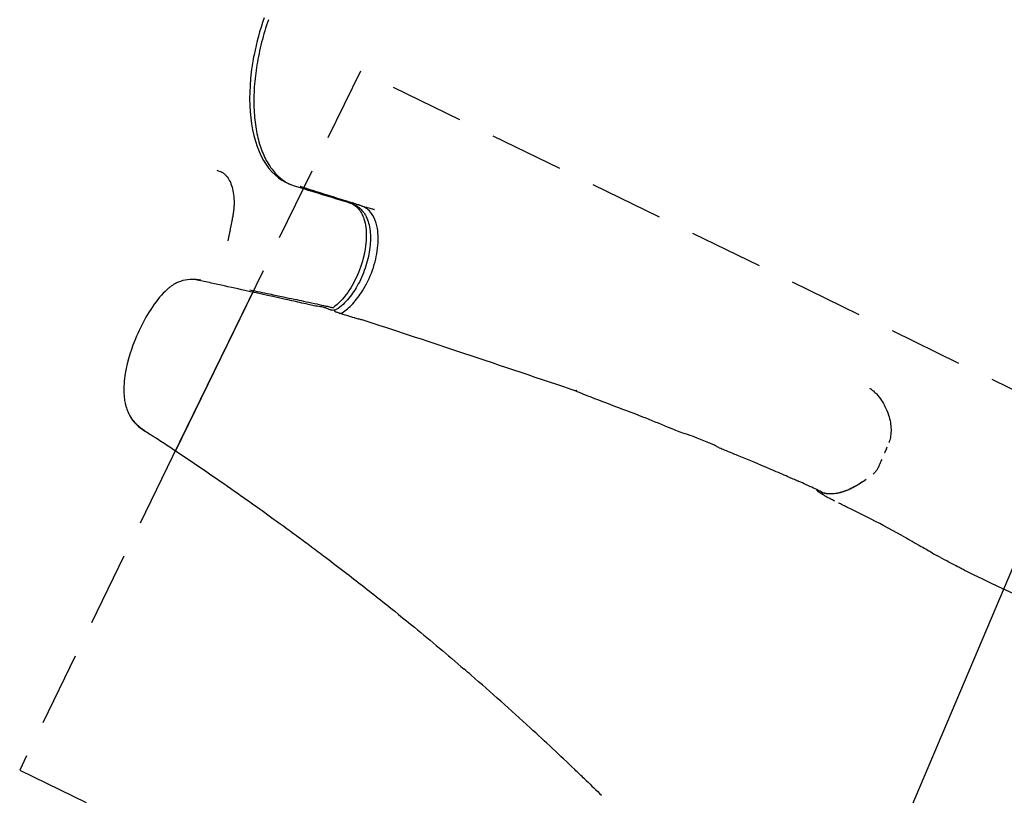
# Model space of a CAD drawing. Units: millimetres. Extents: x 0 to 29700, y 0 to 21000.
# Drawn here: x 13849 to 14482, y 16277 to 16775 of the extents above; entities that cross this region are included whole.
import ezdxf

# ---------------------------------------------------------------- set-up
doc = ezdxf.new("R2010")
doc.units = ezdxf.units.MM
doc.header["$LTSCALE"] = 15
doc.linetypes.add('HIDDEN2', pattern=[4.7625, 3.175, -1.5875])
for name, color, linetype in [('P001', 131, 'Continuous'), ('P019', 71, 'Continuous'), ('P901', 135, 'Continuous')]:
    doc.layers.add(name, color=color, linetype=linetype)
doc.layers.add('P_2DIM', color=6, linetype='Continuous', lineweight=25)
doc.styles.add('BIGFONT', font='simplex.shx', dxfattribs={"bigfont": 'bigfont.shx'})
doc.dimstyles.new('DIMBIGFONT$7', dxfattribs={"dimscale": 50, "dimtxt": 3, "dimasz": 2, "dimexe": 1.5, "dimexo": 3, "dimgap": 0.75, "dimtad": 1, "dimdec": 0, "dimdsep": 46, "dimtxsty": 'BIGFONT', "dimcen": 0, "dimclrd": 256, "dimclre": 256, "dimclrt": 230, "dimadec": 0, "dimazin": 0, "dimtfac": 0.6, "dimtdec": 0, "dimtofl": 0, "dimtmove": 2, "dimatfit": 3, "dimfxl": 1, "dimtvp": 1, "dimtolj": 1, "dimarcsym": 0})

# ---------------------------------------------------------------- blocks, each defined once
blk = doc.blocks.new('PWS_バナナスライダーマット')
at = {"layer": 'P001'}
blk.add_lwpolyline([(307.53, -1961.06), (206.94, -1911.99)], dxfattribs=at)
at = {"layer": 'P901', "linetype": 'HIDDEN2'}
for points in [[(206.94, -1911.99), (5.25, -1813.62), (-291.36, -2421.76)], [(-55.1, -2896.79), (16.28, -2931.6), (454.65, -2032.81), (307.53, -1961.06)]]:
    blk.add_lwpolyline(points, dxfattribs=at)

msp = doc.modelspace()

# ---------------------------------------------------------------- linework, layer by layer
at = {"layer": 'P001', "extrusion": (-1.22465e-16, -1, 0)}
for p, q in [((14061.77, 16657.36, 890.08), (14063.34, 16656.75, 889)), ((14069.53, 16655.25, 884.03), (14067.96, 16655.86, 885.11)), ((13998.6, 16600.18), (13948.85, 16498.17)), ((14047.2, 16589.34, 906.8), (14048.64, 16588.78, 905.8)), ((14054.21, 16586.59, 900.33), (14052.65, 16587.2, 901.41)), ((14204.95, 16537.13, 772.45), (14205.5, 16536.95, 771.97))]:
    msp.add_line(p, q, dxfattribs=at)
at = {"layer": 'P001', "extrusion": (0.518608, -0.162813, 0.839368)}
msp.add_arc((20101.89, -6597.23, 5255.55), 3, 0.0052, 0.00841, dxfattribs=at)
at = {"layer": 'P001', "extrusion": (0.518983, -0.161776, 0.839336)}
msp.add_arc((20084.81, -6631.1, 5346.41), 3, 359.99994, 0.03042, dxfattribs=at)
at = {"layer": 'P001', "extrusion": (0.6192, 0.461238, 0.635493)}
msp.add_arc((4911.98, -12758.7, 16931.15), 3, 179.99373, 179.99995, dxfattribs=at)
at = {"layer": 'P001', "extrusion": (0.751197, -0.23525, -0.616734)}
msp.add_arc((20033.81, 5923.26, 6113.43), 5, 180.00368, 180.00596, dxfattribs=at)
at = {"layer": 'P001', "extrusion": (0.741188, -0.238794, -0.62739)}
msp.add_arc((20102.72, 5903.32, 5910.45), 5, 179.98765, 180.09436, dxfattribs=at)
at = {"layer": 'P001'}
for points, knots in [([(14008.7, 16775.39, 739.17), (14007.05, 16770.58, 739.47), (14005.59, 16765.71, 740.1), (14003.12, 16756, 742), (14002.1, 16751.15, 743.26), (14000.53, 16741.58, 746.4), (13999.97, 16736.86, 748.27), (13999.33, 16727.66, 752.58), (13999.24, 16723.17, 755.02), (13999.54, 16714.55, 760.41), (13999.92, 16710.41, 763.36), (14001.14, 16702.57, 769.71), (14001.98, 16698.87, 773.11), (14004.08, 16692.01, 780.27), (14005.34, 16688.85, 784.04), (14008.25, 16683.13, 791.87), (14009.89, 16680.57, 795.92), (14013.49, 16676.11, 804.23), (14015.45, 16674.2, 808.49), (14019.42, 16671.22, 816.62), (14021.4, 16670.08, 820.5), (14023.48, 16669.2, 824.38)], [0, 0, 0, 0, 1.554569, 1.554569, 3.109138, 3.109138, 4.663707, 4.663707, 6.218277, 6.218277, 7.772846, 7.772846, 9.327415, 9.327415, 10.881984, 10.881984, 12.436553, 12.436553, 13.991122, 13.991122, 15.377034, 15.377034, 15.377034, 15.377034]), ([(13999.48, 16752.86, 746.79), (13998.76, 16749.18, 747.81), (13998.17, 16745.52, 749), (13996.22, 16729.89, 754.93), (13996.25, 16718.51, 761.34), (13999.43, 16697.93, 777.43), (14002.65, 16689.03, 787.06), (14011.89, 16675.5, 807.96), (14017.77, 16670.94, 818.99), (14024.62, 16668.82, 830.06)], [-13.016201, -13.016201, -13.016201, -13.016201, -11.846913, -11.846913, -7.966326, -7.966326, -3.954859, -3.954859, -0.000003, -0.000003, -0.000003, -0.000003]), ([(13975.52, 16678.53, 956.46), (13976.08, 16678.38, 957.36), (13976.64, 16678.22, 958.26), (13977.19, 16678.02, 959.16), (13977.74, 16677.83, 960.05), (13978.27, 16677.59, 960.95), (13978.78, 16677.31, 961.85), (13979.29, 16677.03, 962.74), (13979.78, 16676.7, 963.63), (13980.25, 16676.32, 964.52), (13980.71, 16675.95, 965.4), (13981.16, 16675.53, 966.27), (13981.57, 16675.06, 967.13), (13982.4, 16674.13, 968.86), (13983.13, 16673.02, 970.53), (13983.76, 16671.78, 972.13), (13984.39, 16670.54, 973.73), (13984.92, 16669.16, 975.26), (13985.34, 16667.68, 976.7), (13985.77, 16666.19, 978.15), (13986.09, 16664.6, 979.51), (13986.31, 16662.91, 980.76), (13986.52, 16661.23, 982.01), (13986.62, 16659.45, 983.15), (13986.61, 16657.61, 984.16), (13986.6, 16656.68, 984.66), (13986.56, 16655.74, 985.13), (13986.49, 16654.79, 985.57), (13986.42, 16653.83, 986), (13986.31, 16652.86, 986.39), (13986.18, 16651.88, 986.75), (13986.05, 16650.9, 987.11), (13985.9, 16649.92, 987.44), (13985.72, 16648.93, 987.74), (13985.54, 16647.94, 988.03), (13985.35, 16646.94, 988.31), (13985.15, 16645.95, 988.58)], [0, 0, 0, 0, 0.0625, 0.0625, 0.0625, 0.125, 0.125, 0.125, 0.1875, 0.1875, 0.1875, 0.25, 0.25, 0.25, 0.375, 0.375, 0.375, 0.5, 0.5, 0.5, 0.625, 0.625, 0.625, 0.75, 0.75, 0.75, 0.8125, 0.8125, 0.8125, 0.875, 0.875, 0.875, 0.9375, 0.9375, 0.9375, 1, 1, 1, 1]), ([(14030.83, 16667.5, 825.33), (14030.72, 16667.53, 825.12), (14030.6, 16667.57, 824.92), (14030.38, 16667.64, 824.51), (14030.26, 16667.68, 824.3), (14030.04, 16667.76, 823.9), (14029.93, 16667.8, 823.69), (14029.7, 16667.88, 823.28), (14029.59, 16667.92, 823.08), (14029.37, 16668, 822.67), (14029.26, 16668.05, 822.47), (14029.14, 16668.09, 822.26)], [0, 0, 0, 0, 0.0730116, 0.0730116, 0.1460231, 0.1460231, 0.2190346, 0.2190346, 0.2920462, 0.2920462, 0.3650577, 0.3650577, 0.3650577, 0.3650577]), ([(14066.25, 16656.43, 882.64), (14063.9, 16657.16, 878.83), (14061.54, 16657.9, 875.02), (14056.82, 16659.37, 867.39), (14054.46, 16660.11, 863.56), (14049.73, 16661.58, 855.92), (14047.37, 16662.32, 852.09), (14042.64, 16663.8, 844.45), (14040.28, 16664.54, 840.62), (14035.55, 16666.02, 832.97), (14033.19, 16666.76, 829.15), (14030.83, 16667.5, 825.33)], [0.004536, 0.004536, 0.004536, 0.004536, 1.366686, 1.366686, 2.733372, 2.733372, 4.100057, 4.100057, 5.466743, 5.466743, 6.833429, 6.833429, 6.833429, 6.833429]), ([(14063.34, 16656.75, 889), (14064.4, 16656.34, 890.36), (14065.41, 16655.8, 891.73), (14067.28, 16654.46, 894.44), (14068.14, 16653.67, 895.78), (14069.73, 16651.84, 898.48), (14070.45, 16650.79, 899.83), (14071.75, 16648.43, 902.56), (14072.32, 16647.1, 903.92), (14073.27, 16644.2, 906.58), (14073.64, 16642.62, 907.86), (14074.16, 16639.3, 910.25), (14074.31, 16637.56, 911.35), (14074.4, 16633.98, 913.33), (14074.33, 16632.13, 914.21), (14073.99, 16628.36, 915.74), (14073.71, 16626.43, 916.38), (14072.95, 16622.52, 917.42), (14072.46, 16620.5, 917.82), (14071.29, 16616.49, 918.35), (14070.61, 16614.51, 918.47), (14069.06, 16610.56, 918.45), (14068.19, 16608.59, 918.29), (14066.36, 16604.99, 917.7), (14065.43, 16603.36, 917.3), (14063.44, 16600.21, 916.24), (14062.38, 16598.7, 915.59), (14060.12, 16595.82, 914.04), (14058.93, 16594.47, 913.14), (14056.38, 16591.9, 911.05), (14055.01, 16590.7, 909.85), (14053.61, 16589.66, 908.56)], [-8.451968, -8.451968, -8.451968, -8.451968, -7.963524, -7.963524, -7.478649, -7.478649, -6.971196, -6.971196, -6.414043, -6.414043, -5.841144, -5.841144, -5.256087, -5.256087, -4.679604, -4.679604, -4.099389, -4.099389, -3.498277, -3.498277, -2.897046, -2.897046, -2.284597, -2.284597, -1.738938, -1.738938, -1.183618, -1.183618, -0.612615, -0.612615, 0, 0, 0, 0]), ([(14060.78, 16657.69, 888.46), (14060.88, 16657.66, 888.63), (14060.99, 16657.63, 888.8), (14061.19, 16657.56, 889.13), (14061.3, 16657.53, 889.3), (14061.4, 16657.5, 889.47)], [-0.1203677, -0.1203677, -0.1203677, -0.1203677, -0.0601854, -0.0601854, -0.0004025, -0.0004025, -0.0004025, -0.0004025]), ([(14061.4, 16657.5, 889.47), (14062.11, 16657.25, 890.63), (14064.4, 16656.45, 894.38), (14068.11, 16652.12, 902.15), (14069.3, 16649.87, 905.13), (14070.69, 16645.54, 909.56), (14071.09, 16643.69, 911.18), (14071.35, 16641.71, 912.65)], [-4.8536021, -4.8536021, -4.8536021, -4.8536021, -4.4053177, -4.4053177, -4.1037961, -4.1037961, -3.9096827, -3.9096827, -3.9096827, -3.9096827]), ([(14067.96, 16655.86, 885.11), (14067.84, 16655.91, 884.95), (14067.71, 16655.95, 884.79), (14067.47, 16656.04, 884.46), (14067.35, 16656.08, 884.3), (14067.12, 16656.16, 883.98), (14067.01, 16656.19, 883.82), (14066.79, 16656.26, 883.49), (14066.69, 16656.3, 883.33), (14066.48, 16656.36, 883.01), (14066.38, 16656.39, 882.84), (14066.28, 16656.42, 882.68)], [8.7562417, 8.7562417, 8.7562417, 8.7562417, 8.8141528, 8.8141528, 8.8720639, 8.8720639, 8.929975, 8.929975, 8.9878861, 8.9878861, 9.0457971, 9.0457971, 9.0457971, 9.0457971]), ([(14068.47, 16655.66, 876.83), (14068.95, 16655.52, 876.62), (14069.43, 16655.39, 876.39), (14070.8, 16655.01, 875.63), (14071.61, 16654.79, 874.92), (14072.97, 16654.41, 873.39), (14073.54, 16654.26, 872.56), (14074.86, 16653.9, 870.31), (14075.54, 16653.71, 868.83), (14076.36, 16653.49, 866.62), (14076.6, 16653.43, 865.92), (14076.83, 16653.37, 864.85), (14076.88, 16653.36, 864.48), (14076.88, 16653.36, 864.12)], [0.307088, 0.307088, 0.307088, 0.307088, 0.469789, 0.469789, 0.791355, 0.791355, 1.093955, 1.093955, 1.581626, 1.581626, 1.80279, 1.80279, 1.911537, 1.911537, 1.911537, 1.911537]), ([(13985.15, 16645.95, 988.58), (13984.87, 16644.53, 988.97), (13984.59, 16643.11, 989.36), (13984.31, 16641.69, 989.75), (13984.17, 16640.99, 989.94), (13984.03, 16640.29, 990.13), (13983.9, 16639.62, 990.31), (13983.75, 16638.89, 990.51), (13983.61, 16638.17, 990.71), (13983.47, 16637.43, 990.91), (13983.2, 16636.08, 991.28), (13982.92, 16634.66, 991.68), (13982.63, 16633.18, 992.08)], [-1, -1, -1, -1, -0.6648683, -0.6648683, -0.6648683, -0.5, -0.5, -0.5, -0.3237415, -0.3237415, -0.3237415, -0.0000096, -0.0000096, -0.0000096, -0.0000096]), ([(14071.35, 16641.71, 912.65), (14071.59, 16639.8, 914.07), (14071.7, 16637.78, 915.35), (14071.57, 16630.21, 919.4), (14070.55, 16625.28, 920.69), (14068.36, 16616.76, 922.29), (14066.48, 16612.02, 922.23), (14061.99, 16602.92, 920.84), (14059.22, 16599.12, 918.96), (14055.01, 16594.09, 915.71), (14052.74, 16591.89, 913.66), (14050.43, 16590.17, 911.29)], [-3.909683, -3.909683, -3.909683, -3.909683, -3.722724, -3.722724, -3.239954, -3.239954, -2.47385, -2.47385, -1.39357, -1.39357, -0.271962, -0.271962, -0.271962, -0.271962]), ([(13949.3, 16605.95, 993.66), (13949.3, 16605.95, 993.7), (13949.3, 16605.95, 993.74), (13949.28, 16605.94, 993.94), (13949.25, 16605.92, 994.1), (13949.15, 16605.87, 994.45), (13949.07, 16605.82, 994.64), (13948.85, 16605.69, 995.04), (13948.7, 16605.6, 995.25), (13948.27, 16605.34, 995.79), (13947.97, 16605.16, 996.09), (13947.13, 16604.63, 997.08), (13946.66, 16604.32, 997.84), (13945.57, 16603.52, 999.15), (13945.04, 16603.11, 999.81), (13942.95, 16601.41, 1002.44), (13941.39, 16599.9, 1004.27), (13936.77, 16594.81, 1010), (13933.59, 16590.25, 1012.84), (13928.35, 16581.47, 1018.92), (13925.95, 16576.69, 1021.22), (13920.68, 16564.37, 1026.75), (13918.01, 16556.36, 1029.64), (13915.9, 16543.65, 1032.21), (13915.51, 16539.19, 1032.85), (13915.82, 16533.71, 1032.64), (13915.91, 16532.63, 1032.58), (13916.14, 16530.88, 1032.34), (13916.25, 16530.2, 1032.21), (13916.46, 16529.05, 1031.81), (13916.56, 16528.56, 1031.59), (13916.67, 16528.08, 1031.17), (13916.69, 16528, 1031.08), (13916.72, 16527.88, 1030.92), (13916.73, 16527.82, 1030.84), (13916.76, 16527.71, 1030.62), (13916.78, 16527.66, 1030.46), (13916.78, 16527.64, 1030.25), (13916.78, 16527.63, 1030.19), (13916.78, 16527.63, 1030.13)], [0.102565, 0.102565, 0.102565, 0.102565, 0.114036, 0.114036, 0.163083, 0.163083, 0.224523, 0.224523, 0.306896, 0.306896, 0.44469, 0.44469, 0.726937, 0.726937, 1.008799, 1.008799, 1.856738, 1.856738, 3.693339, 3.693339, 5.423645, 5.423645, 8.04102, 8.04102, 9.363652, 9.363652, 9.687304, 9.687304, 9.897498, 9.897498, 10.057265, 10.057265, 10.091053, 10.091053, 10.119425, 10.119425, 10.16694, 10.16694, 10.18489, 10.18489, 10.18489, 10.18489]), ([(13965.22, 16607.93, 981.08), (13963.88, 16608.08, 981.95), (13962.74, 16608.24, 982.72), (13961.61, 16608.31, 983.48), (13959.36, 16608.44, 985.01), (13957.24, 16608.32, 986.5), (13955.17, 16607.92, 988.02), (13953.13, 16607.51, 989.53), (13951.12, 16606.84, 991.03), (13949.2, 16605.9, 992.54)], [-41.563852, -41.563852, -41.563852, -41.563852, -40.359733, -40.359733, -40.359733, -37.968946, -37.968946, -37.968946, -35.597868, -35.597868, -35.597868, -35.597868]), ([(14047.01, 16589.41, 906.78), (14046.72, 16589.52, 906.89), (14046.45, 16589.63, 907.05), (14045.99, 16589.83, 907.44), (14045.79, 16589.92, 907.67), (14045.35, 16590.1, 908.25), (14045.15, 16590.18, 908.64), (14044.64, 16590.35, 909.62), (14044.29, 16590.45, 910.22), (14042.89, 16590.75, 912.26), (14041.52, 16590.88, 913.5), (14038.8, 16591.21, 915.41), (14037.46, 16591.49, 916.15), (14035.09, 16592.05, 918.08), (14033.95, 16592.32, 919.11), (14029.39, 16593.37, 923.24), (14025.84, 16594.18, 926.18), (14012.91, 16597.03, 937.57), (14003.24, 16599.17, 945.67), (13987.78, 16602.54, 958.7), (13981.97, 16603.81, 963.6), (13973.23, 16605.72, 970.92), (13970.34, 16606.37, 973.39), (13966.02, 16607.3, 977.13), (13964.37, 16607.68, 978.1), (13962.26, 16608.11, 979.91), (13961.69, 16608.2, 980.59), (13960.65, 16608.33, 982.14), (13960.17, 16608.36, 983.06), (13959.91, 16608.36, 984.25), (13959.88, 16608.36, 984.47), (13959.85, 16608.36, 984.68)], [0, 0, 0, 0, 0.097555, 0.097555, 0.191022, 0.191022, 0.321989, 0.321989, 0.530117, 0.530117, 1.068236, 1.068236, 1.532099, 1.532099, 2.000237, 2.000237, 3.404075, 3.404075, 7.240079, 7.240079, 9.552714, 9.552714, 10.708757, 10.708757, 11.28932, 11.28932, 11.551393, 11.551393, 11.851186, 11.851186, 11.916643, 11.916643, 11.916643, 11.916643]), ([(13996.84, 16601.59, 956.18), (14001.04, 16600.74, 952.76), (14005.25, 16599.87, 949.33), (14009.44, 16599.01, 945.87), (14012.41, 16598.4, 943.42), (14015.38, 16597.77, 940.98), (14018.34, 16597.16, 938.51), (14020.71, 16596.67, 936.54), (14023.08, 16596.14, 934.59), (14025.44, 16595.66, 932.6), (14027.38, 16595.27, 930.96), (14029.33, 16594.83, 929.35), (14031.26, 16594.41, 927.72), (14033.6, 16593.92, 925.75), (14035.92, 16593.44, 923.76), (14038.26, 16592.91, 921.8), (14040.3, 16592.44, 920.08), (14042.34, 16592.02, 918.32), (14044.37, 16591.56, 916.57), (14045.38, 16591.33, 915.69), (14046.4, 16591.11, 914.81), (14047.41, 16590.88, 913.93), (14048.13, 16590.71, 913.31), (14048.85, 16590.52, 912.69), (14049.57, 16590.38, 912.04), (14049.85, 16590.33, 911.78), (14050.14, 16590.27, 911.53), (14050.43, 16590.17, 911.29)], [-1, -1, -1, -1, -0.7754408, -0.7754408, -0.7754408, -0.616135, -0.616135, -0.616135, -0.4885981, -0.4885981, -0.4885981, -0.383713, -0.383713, -0.383713, -0.2571745, -0.2571745, -0.2571745, -0.1459902, -0.1459902, -0.1459902, -0.090398, -0.090398, -0.090398, -0.0507007, -0.0507007, -0.0507007, -0.0348058, -0.0348058, -0.0348058, -0.0348058]), ([(14053.61, 16589.66, 908.56), (14053.36, 16589.47, 908.41), (14053.09, 16589.29, 908.24), (14052.52, 16588.98, 907.91), (14052.21, 16588.85, 907.73), (14051.57, 16588.63, 907.37), (14051.22, 16588.55, 907.18), (14050.51, 16588.47, 906.8), (14050.13, 16588.46, 906.6), (14049.38, 16588.55, 906.2), (14049, 16588.64, 906), (14048.64, 16588.78, 905.8)], [0.0000094, 0.0000094, 0.0000094, 0.0000094, 0.0713551, 0.0713551, 0.1427008, 0.1427008, 0.2140464, 0.2140464, 0.2853921, 0.2853921, 0.3567378, 0.3567378, 0.3567378, 0.3567378]), ([(14050.97, 16588.52, 900.83), (14051.13, 16588.3, 900.91), (14051.32, 16588.08, 900.99), (14051.85, 16587.61, 901.18), (14052.22, 16587.37, 901.29), (14052.64, 16587.21, 901.41), (14052.64, 16587.2, 901.41), (14052.65, 16587.2, 901.41)], [0.13407931, 0.13407931, 0.13407931, 0.13407931, 0.16429596, 0.16429596, 0.20479776, 0.20479776, 0.20537034, 0.20537034, 0.20537034, 0.20537034]), ([(14069.06, 16582.3, 888.78), (14068.89, 16582.35, 889.03), (14068.68, 16582.41, 889.26), (14068.12, 16582.56, 889.77), (14067.76, 16582.65, 890.04), (14066.49, 16582.94, 890.93), (14065.52, 16583.16, 891.47), (14064.46, 16583.47, 892.11), (14064.34, 16583.51, 892.19), (14064.21, 16583.55, 892.27)], [0, 0, 0, 0, 0.0935924, 0.0935924, 0.2301904, 0.2301904, 0.5683306, 0.5683306, 0.6136116, 0.6136116, 0.6136116, 0.6136116]), ([(14203.4, 16537.65, 773.77), (14178.89, 16545.91, 794.8), (14154.39, 16554.14, 815.85), (14109.64, 16569.03, 854.22), (14089.45, 16575.73, 871.59), (14069.07, 16582.29, 888.79)], [0, 0, 0, 0, 10.000008, 10.000008, 18.239137, 18.239137, 18.239137, 18.239137]), ([(14349.85, 16478.54, 598.55), (14349.85, 16478.54, 598.56), (14349.85, 16478.54, 598.57), (14349.85, 16478.54, 598.67), (14349.82, 16478.55, 598.76), (14349.76, 16478.57, 598.92), (14349.73, 16478.58, 598.98), (14349.6, 16478.62, 599.2), (14349.51, 16478.65, 599.33), (14349.13, 16478.78, 599.84), (14348.85, 16478.88, 600.22), (14348.05, 16479.19, 601.63), (14347.57, 16479.39, 602.69), (14346.03, 16480.07, 606.42), (14345.09, 16480.5, 609.16), (14341.06, 16482.29, 619.3), (14337.75, 16483.73, 626.61), (14327.34, 16488.21, 647.24), (14319.38, 16491.56, 660.12), (14309.4, 16495.62, 673.62), (14308.3, 16496.07, 675.07), (14305.51, 16497.2, 678.68), (14303.76, 16497.91, 680.77), (14301.07, 16498.98, 684.13), (14300.04, 16499.32, 685.35), (14298.24, 16500.3, 686.93), (14297.63, 16500.68, 687.61), (14296.6, 16501.27, 689.23), (14296.16, 16501.49, 690.14), (14294.82, 16502.13, 692.67), (14293.83, 16502.54, 694.24), (14290.41, 16503.93, 698.81), (14287.55, 16505.06, 701.43), (14282.6, 16507.07, 705.64), (14280.52, 16507.93, 707.36), (14277.39, 16508.85, 709.72), (14276.43, 16509.08, 710.44), (14273.7, 16509.98, 712.01), (14272.24, 16510.69, 713.35), (14269.06, 16511.99, 716.26), (14267.28, 16512.72, 717.78), (14260.24, 16515.59, 723.92), (14254.97, 16517.73, 728.55), (14236.12, 16525.21, 745.01), (14221.9, 16530.2, 756.27), (14207.68, 16536.03, 769.7), (14206.65, 16536.53, 770.9), (14205.41, 16536.97, 771.87)], [0.129006, 0.129006, 0.129006, 0.129006, 0.132261, 0.132261, 0.15868, 0.15868, 0.182469, 0.182469, 0.232828, 0.232828, 0.375888, 0.375888, 0.728791, 0.728791, 1.604355, 1.604355, 4.046524, 4.046524, 8.664543, 8.664543, 9.228202, 9.228202, 10.073802, 10.073802, 10.55736, 10.55736, 10.848838, 10.848838, 11.158943, 11.158943, 11.726543, 11.726543, 12.922224, 12.922224, 13.767405, 13.767405, 14.131276, 14.131276, 14.750787, 14.750787, 15.484291, 15.484291, 17.684381, 17.684381, 23.317782, 23.317782, 23.808548, 23.808548, 23.808548, 23.808548]), ([(14206.33, 16536.85, 773), (14206.48, 16536.86, 773.18), (14206.64, 16536.88, 773.36), (14206.77, 16536.91, 773.49), (14206.87, 16536.94, 773.61), (14206.97, 16536.98, 773.71), (14207.13, 16537.05, 773.87)], [0.8571427, 0.8571427, 0.8571427, 0.8571427, 0.9343677, 0.9343677, 0.9343677, 0.9999998, 0.9999998, 0.9999998, 0.9999998]), ([(14395.55, 16538.39, 486.76), (14395.55, 16538.39, 486.85), (14395.56, 16538.39, 486.94), (14395.58, 16538.37, 487.14), (14395.61, 16538.36, 487.25), (14395.69, 16538.3, 487.5), (14395.76, 16538.25, 487.62), (14395.92, 16538.14, 487.81), (14396, 16538.09, 487.88), (14396.19, 16537.96, 488.01), (14396.31, 16537.88, 488.07), (14396.59, 16537.67, 488.19), (14396.77, 16537.53, 488.23), (14397.28, 16537.15, 488.32), (14397.61, 16536.88, 488.34), (14398.61, 16536.03, 488.35), (14399.26, 16535.41, 488.29), (14401.14, 16533.42, 488.01), (14402.25, 16531.96, 487.7), (14404.03, 16529.24, 487.06), (14404.75, 16527.98, 486.75), (14406.29, 16524.94, 486.1), (14407.07, 16523.03, 486.01), (14408.19, 16519.58, 486.57), (14408.59, 16517.98, 486.97), (14409.36, 16513.53, 487.97), (14409.48, 16510.54, 488.43), (14408.83, 16506.44, 488.8), (14408.55, 16505.24, 488.93), (14408.08, 16503.78, 489.17), (14407.98, 16503.49, 489.22), (14407.87, 16503.19, 489.29)], [5.489088, 5.489088, 5.489088, 5.489088, 5.515003, 5.515003, 5.550421, 5.550421, 5.593996, 5.593996, 5.630282, 5.630282, 5.674577, 5.674577, 5.742547, 5.742547, 5.867652, 5.867652, 6.137874, 6.137874, 6.690915, 6.690915, 7.133516, 7.133516, 7.731571, 7.731571, 8.236355, 8.236355, 9.118315, 9.118315, 9.487257, 9.487257, 9.582967, 9.582967, 9.582967, 9.582967]), ([(13916.77, 16527.67, 1029.48), (13916.85, 16527.37, 1029.49), (13916.94, 16527.07, 1029.5), (13917.02, 16526.77, 1029.5), (13917.8, 16524.12, 1029.5), (13918.91, 16521.61, 1029.19), (13920.3, 16519.37, 1028.32), (13920.97, 16518.28, 1027.9), (13921.71, 16517.27, 1027.35), (13922.47, 16516.38, 1026.74), (13923.57, 16515.09, 1025.85), (13924.81, 16513.96, 1024.75), (13926.13, 16512.96, 1023.65), (13926.99, 16512.31, 1022.94), (13927.9, 16511.7, 1022.22), (13928.89, 16511.08, 1021.46), (13929.38, 16510.77, 1021.08), (13929.89, 16510.46, 1020.68), (13930.44, 16510.13, 1020.29), (13930.72, 16509.96, 1020.1), (13931, 16509.79, 1019.91), (13931.29, 16509.61, 1019.71), (13931.43, 16509.53, 1019.61), (13931.58, 16509.44, 1019.51), (13931.72, 16509.35, 1019.4), (13931.8, 16509.31, 1019.35), (13931.87, 16509.27, 1019.3), (13931.94, 16509.22, 1019.24), (13931.99, 16509.2, 1019.2), (13932.04, 16509.17, 1019.16), (13932.09, 16509.14, 1019.12), (13932.11, 16509.12, 1019.11), (13932.14, 16509.11, 1019.09), (13932.16, 16509.1, 1019.07)], [-8.620176, -8.620176, -8.620176, -8.620176, -8.334609, -8.334609, -8.334609, -5.769535, -5.769535, -5.769535, -4.523322, -4.523322, -4.523322, -2.71964, -2.71964, -2.71964, -1.561076, -1.561076, -1.561076, -0.981795, -0.981795, -0.981795, -0.692154, -0.692154, -0.692154, -0.547333, -0.547333, -0.547333, -0.474923, -0.474923, -0.474923, -0.426038, -0.426038, -0.426038, -0.402513, -0.402513, -0.402513, -0.402513]), ([(13917.96, 16524.04, 1028.85), (13918.44, 16522.84, 1028.61), (13919, 16521.68, 1028.31), (13920.45, 16519.1, 1027.16), (13921.36, 16517.83, 1026.01), (13923.13, 16515.85, 1023.88), (13924.07, 16514.97, 1023.03), (13926.86, 16512.62, 1020.85), (13928.85, 16511.21, 1019.44), (13932.06, 16509.17, 1018.56), (13933, 16508.61, 1018.08), (13934.83, 16507.46, 1016.87), (13935.77, 16506.85, 1016.21), (13939.56, 16504.39, 1013.62), (13942.35, 16502.5, 1011.64), (13953.69, 16494.94, 1004.04), (13962.26, 16489.21, 998.48), (13976.9, 16479.21, 988.69), (13983.08, 16474.92, 984.64), (13993.68, 16467.49, 977.29), (13998.17, 16464.36, 974.04), (14007.71, 16457.42, 968.09), (14012.45, 16454.1, 964.39), (14020.92, 16447.92, 958.67), (14024.56, 16445.26, 956.27), (14030.8, 16440.64, 951.85), (14033.57, 16438.61, 950.15), (14039.24, 16434.34, 945.98), (14042.3, 16432.05, 943.77), (14050.08, 16426.15, 938.63), (14054.55, 16422.74, 935.12), (14067.02, 16413.14, 926.66), (14074.62, 16407.18, 920.88), (14089.13, 16395.61, 910.39), (14095.87, 16390.17, 905.27), (14113.44, 16375.75, 892.42), (14123.97, 16366.92, 884.12), (14134.57, 16357.8, 876.24)], [0.351585, 0.351585, 0.351585, 0.351585, 0.74481, 0.74481, 1.304982, 1.304982, 1.765065, 1.765065, 2.581352, 2.581352, 2.93445, 2.93445, 3.324798, 3.324798, 4.495802, 4.495802, 8.008742, 8.008742, 10.570817, 10.570817, 12.476876, 12.476876, 14.532359, 14.532359, 16.062943, 16.062943, 17.211006, 17.211006, 18.534434, 18.534434, 20.520009, 20.520009, 23.89526, 23.89526, 26.913599, 26.913599, 31.728582, 31.728582, 31.728582, 31.728582]), ([(14403.33, 16492.61, 490.51), (14402.91, 16491.66, 491.36), (14402.49, 16490.71, 492.22), (14401.85, 16489.23, 493.47), (14401.61, 16488.69, 493.89), (14401.28, 16487.93, 494.14), (14401.21, 16487.79, 494.18), (14401.13, 16487.6, 494.2), (14401.11, 16487.56, 494.21), (14401.08, 16487.5, 494.21), (14401.08, 16487.49, 494.21), (14400.91, 16487.11, 494.23), (14400.79, 16486.88, 493.74), (14400.27, 16485.97, 492.88), (14399.88, 16485.4, 492.21), (14399.12, 16484.49, 491.45), (14398.85, 16484.18, 491.24), (14398.55, 16483.87, 491.09)], [0, 0, 0, 0, 0.402686, 0.402686, 0.613126, 0.613126, 0.660767, 0.660767, 0.675875, 0.675875, 0.67965, 0.67965, 0.800795, 0.800795, 1.085734, 1.085734, 1.222854, 1.222854, 1.222854, 1.222854]), ([(14398.54, 16483.88, 491.09), (14398.42, 16483.75, 491.1), (14398.3, 16483.62, 491.12), (14398.17, 16483.5, 491.13), (14398.06, 16483.39, 491.14), (14397.93, 16483.26, 491.16), (14397.79, 16483.13, 491.17)], [0.10558777, 0.10558777, 0.10558777, 0.10558777, 0.12129961, 0.12129961, 0.12129961, 0.13539317, 0.13539317, 0.13539317, 0.13539317]), ([(14365.08, 16471.43, 511.78), (14365.08, 16471.43, 513.45), (14365.05, 16471.45, 515.13), (14364.73, 16471.62, 524.73), (14364.03, 16471.97, 532.65), (14361.2, 16473.34, 554.9), (14358.27, 16474.72, 569.18), (14353.01, 16477.12, 587.63), (14351.59, 16477.76, 592.17), (14350.07, 16478.44, 596.66)], [1.273381, 1.273381, 1.273381, 1.273381, 1.775991, 1.775991, 4.155875, 4.155875, 8.51892, 8.51892, 9.957112, 9.957112, 9.957112, 9.957112]), ([(14392.48, 16479.12, 489.09), (14392.37, 16479.05, 488.92), (14392.26, 16478.97, 488.76), (14391.66, 16478.57, 487.96), (14391.1, 16478.2, 487.4), (14389.35, 16477.05, 485.7), (14388.12, 16476.28, 484.58), (14385.92, 16475.01, 482.97), (14385, 16474.51, 482.41), (14383.19, 16473.61, 481.59), (14382.31, 16473.2, 481.29), (14380.66, 16472.51, 480.92), (14379.89, 16472.22, 480.82), (14378.48, 16471.74, 480.8), (14377.84, 16471.55, 480.85), (14376.3, 16471.13, 481.17), (14375.4, 16470.93, 481.55), (14373.92, 16470.66, 482.51), (14373.29, 16470.58, 483.04), (14371.81, 16470.43, 484.46), (14371.02, 16470.38, 485.43), (14369.83, 16470.4, 486.49), (14369.56, 16470.4, 486.71), (14369.14, 16470.43, 486.96), (14369.01, 16470.43, 487.03), (14368.75, 16470.45, 487.13), (14368.62, 16470.47, 487.16), (14368.41, 16470.48, 487.18), (14368.34, 16470.49, 487.18), (14368.15, 16470.51, 487.15), (14368.04, 16470.53, 487.12), (14367.84, 16470.55, 487), (14367.76, 16470.56, 486.93), (14367.61, 16470.58, 486.75), (14367.55, 16470.59, 486.66), (14367.38, 16470.62, 486.38), (14367.29, 16470.64, 486.18), (14366.92, 16470.7, 485.4), (14366.67, 16470.75, 484.81), (14366.32, 16470.82, 484.01), (14366.23, 16470.84, 483.8), (14366.13, 16470.86, 483.6)], [0.888463, 0.888463, 0.888463, 0.888463, 0.951611, 0.951611, 1.211565, 1.211565, 1.760486, 1.760486, 2.113599, 2.113599, 2.414987, 2.414987, 2.661446, 2.661446, 2.860548, 2.860548, 3.150187, 3.150187, 3.39553, 3.39553, 3.768158, 3.768158, 3.871693, 3.871693, 3.91563, 3.91563, 3.955349, 3.955349, 3.977971, 3.977971, 4.011998, 4.011998, 4.046106, 4.046106, 4.079729, 4.079729, 4.144527, 4.144527, 4.338605, 4.338605, 4.407329, 4.407329, 4.407329, 4.407329]), ([(14393.21, 16479.62, 491.69), (14392.06, 16478.83, 492.13), (14390.9, 16478.08, 492.64), (14387.05, 16475.63, 493.78), (14384.2, 16474.06, 494.14), (14379.52, 16472.16, 495.04), (14377.73, 16471.56, 495.38), (14374.37, 16470.76, 496.03), (14372.79, 16470.51, 496.34), (14370.42, 16470.4, 496.97), (14369.59, 16470.41, 497.21), (14368.41, 16470.51, 497.75), (14368.01, 16470.55, 497.97), (14367.25, 16470.67, 498.51), (14366.9, 16470.74, 498.83), (14366.6, 16470.81, 499.19)], [0, 0, 0, 0, 0.440889, 0.440889, 1.409586, 1.409586, 1.981775, 1.981775, 2.464127, 2.464127, 2.719637, 2.719637, 2.855795, 2.855795, 2.998639, 2.998639, 2.998639, 2.998639]), ([(14365.82, 16469.73, 415.25), (14365.82, 16469.73, 415.38), (14365.81, 16469.74, 415.51), (14365.77, 16469.76, 415.88), (14365.73, 16469.78, 416.13), (14365.55, 16469.89, 417.08), (14365.39, 16469.97, 417.8), (14364.79, 16470.3, 420.66), (14364.42, 16470.51, 422.83), (14363.59, 16470.99, 428.27), (14363.19, 16471.23, 431.55), (14362.68, 16471.61, 436.06), (14362.59, 16471.67, 437.3), (14362.34, 16471.91, 439.17), (14362.24, 16472, 439.82), (14362.03, 16472.26, 440.73), (14361.95, 16472.36, 441.02), (14361.79, 16472.6, 441.4), (14361.73, 16472.7, 441.51), (14361.64, 16472.88, 441.64), (14361.61, 16472.93, 441.68), (14361.54, 16473.06, 441.73), (14361.51, 16473.13, 441.75), (14361.48, 16473.2, 441.76)], [3.907354, 3.907354, 3.907354, 3.907354, 3.946583, 3.946583, 4.02027, 4.02027, 4.241009, 4.241009, 4.903462, 4.903462, 5.89695, 5.89695, 6.269415, 6.269415, 6.467728, 6.467728, 6.560822, 6.560822, 6.60943, 6.60943, 6.631559, 6.631559, 6.654735, 6.654735, 6.654735, 6.654735]), ([(14362.68, 16472.01, 458.34), (14362.64, 16472.04, 458.65), (14362.59, 16472.08, 458.96), (14362.46, 16472.18, 459.37), (14362.42, 16472.21, 459.49), (14362.32, 16472.29, 459.68), (14362.28, 16472.33, 459.75), (14362.16, 16472.44, 459.9), (14362.08, 16472.51, 459.96), (14361.92, 16472.67, 460.07), (14361.84, 16472.76, 460.11), (14361.66, 16472.96, 460.19), (14361.57, 16473.08, 460.22), (14361.48, 16473.19, 460.25)], [0, 0, 0, 0, 0.0931952, 0.0931952, 0.1322769, 0.1322769, 0.1607046, 0.1607046, 0.1974178, 0.1974178, 0.236059, 0.236059, 0.2806648, 0.2806648, 0.2806648, 0.2806648]), ([(14366.12, 16470.86, 483.57), (14365.88, 16470.92, 482.12), (14365.78, 16470.94, 480.64), (14365.45, 16471.02, 477.57), (14365.32, 16471.06, 475.96), (14365.08, 16471.12, 473.56), (14365, 16471.14, 472.76), (14364.88, 16471.18, 471.55), (14364.84, 16471.18, 471.15), (14364.79, 16471.2, 470.7), (14364.78, 16471.2, 470.65), (14364.77, 16471.2, 470.57), (14364.77, 16471.2, 470.53), (14364.73, 16471.22, 470.42), (14364.68, 16471.23, 470.36), (14364.61, 16471.25, 470.28), (14364.59, 16471.26, 470.25), (14364.55, 16471.27, 470.2), (14364.54, 16471.27, 470.17), (14364.52, 16471.28, 470.13), (14364.52, 16471.28, 470.11), (14364.51, 16471.28, 470.08), (14364.51, 16471.28, 470.07), (14364.51, 16471.28, 470.06)], [0, 0, 0, 0, 0.442557, 0.442557, 0.926214, 0.926214, 1.16812, 1.16812, 1.289088, 1.289088, 1.304149, 1.304149, 1.315479, 1.315479, 1.338135, 1.338135, 1.349191, 1.349191, 1.357146, 1.357146, 1.362699, 1.362699, 1.366568, 1.366568, 1.366568, 1.366568]), ([(14366.59, 16470.81, 498.92), (14366.4, 16470.85, 498.46), (14366.28, 16470.89, 497.96), (14366.02, 16470.96, 496.6), (14365.93, 16471, 495.72), (14365.85, 16471.03, 494.85)], [0, 0, 0, 0, 0.1521787, 0.1521787, 0.4157165, 0.4157165, 0.4157165, 0.4157165]), ([(14373.03, 16465.85, 387.66), (14372.77, 16465.98, 388.13), (14372.53, 16466.1, 388.62), (14371.37, 16466.69, 390.87), (14370.62, 16467.06, 392.75), (14369.18, 16467.79, 396.77), (14368.54, 16468.11, 398.95), (14367.16, 16468.86, 404.46), (14366.52, 16469.22, 407.82), (14365.95, 16469.63, 411.52), (14365.89, 16469.66, 411.85), (14365.79, 16469.74, 412.27), (14365.76, 16469.76, 412.37), (14365.74, 16469.78, 412.48)], [0.999291, 0.999291, 0.999291, 0.999291, 1.165435, 1.165435, 1.778998, 1.778998, 2.466126, 2.466126, 3.496656, 3.496656, 3.596167, 3.596167, 3.628371, 3.628371, 3.628371, 3.628371]), ([(14378.11, 16463.34, 379.44), (14377.23, 16463.77, 380.6), (14376.48, 16464.15, 381.87), (14375.66, 16464.55, 383.2), (14375.61, 16464.58, 383.27), (14375.53, 16464.62, 383.36), (14375.52, 16464.63, 383.38), (14375.5, 16464.63, 383.4), (14375.5, 16464.64, 383.4), (14375.5, 16464.64, 383.4)], [0, 0, 0, 0, 0.4551077, 0.4551077, 0.4838125, 0.4838125, 0.4911485, 0.4911485, 0.4918757, 0.4918757, 0.4918757, 0.4918757]), ([(14379.63, 16462.59, 376.92), (14379.57, 16462.62, 376.99), (14379.51, 16462.65, 377.06), (14379.42, 16462.69, 377.16), (14379.38, 16462.71, 377.2), (14379.35, 16462.73, 377.23)], [0.12258454, 0.12258454, 0.12258454, 0.12258454, 0.15136993, 0.15136993, 0.16682507, 0.16682507, 0.16682507, 0.16682507]), ([(14435.82, 16432.41, 331.45), (14435.77, 16432.44, 331.43), (14435.71, 16432.47, 331.42), (14435.58, 16432.55, 331.4), (14435.49, 16432.59, 331.4), (14435.23, 16432.74, 331.42), (14435.05, 16432.84, 331.45), (14434.42, 16433.2, 331.58), (14433.98, 16433.45, 331.72), (14432.24, 16434.43, 332.3), (14430.97, 16435.15, 332.86), (14425.96, 16438, 335.18), (14422.32, 16440.11, 337.24), (14410.86, 16446.7, 344.48), (14403.91, 16450.47, 351.49), (14390.71, 16457.08, 362.98), (14384.88, 16459.97, 368.23), (14379.81, 16462.48, 374.31)], [0, 0, 0, 0, 0.018895, 0.018895, 0.046938, 0.046938, 0.110116, 0.110116, 0.267181, 0.267181, 0.733484, 0.733484, 2.132951, 2.132951, 5.257047, 5.257047, 7.746547, 7.746547, 7.746547, 7.746547]), ([(14381.16, 16461.84, 375.92), (14381.12, 16461.86, 375.87), (14381.09, 16461.87, 375.82), (14381.02, 16461.91, 375.72), (14380.98, 16461.92, 375.67), (14380.95, 16461.94, 375.62)], [0.00038878, 0.00038878, 0.00038878, 0.00038878, 0.01960384, 0.01960384, 0.03865813, 0.03865813, 0.03865813, 0.03865813]), ([(14452.08, 16423.61, 322.44), (14449.74, 16424.82, 323.68), (14447.42, 16426.05, 324.92), (14445.12, 16427.29, 326.19), (14443.13, 16428.37, 327.3), (14441.15, 16429.48, 328.39), (14439.16, 16430.55, 329.52)], [0.8521873, 0.8521873, 0.8521873, 0.8521873, 0.9313584, 0.9313584, 0.9313584, 1, 1, 1, 1]), ([(14545.05, 16379.53, 276.69), (14517.78, 16393.24, 290.13), (14489.92, 16404.81, 304.46), (14461.06, 16419.02, 319.32), (14459.41, 16419.83, 320.32), (14456.84, 16421.13, 321.59), (14455.96, 16421.58, 321.98), (14454.58, 16422.3, 322.38), (14454.09, 16422.55, 322.47), (14453.1, 16423.08, 322.55), (14452.58, 16423.35, 322.54), (14452.08, 16423.61, 322.44)], [0, 0, 0, 0, 10.004215, 10.004215, 10.632146, 10.632146, 10.948148, 10.948148, 11.113826, 11.113826, 11.286083, 11.286083, 11.286083, 11.286083]), ([(14212.1, 16287.1, 813.63), (14209.97, 16289.15, 815.41), (14207.89, 16291.15, 817.15), (14205.77, 16293.17, 818.92), (14196.32, 16302.21, 826.79), (14186.78, 16311.16, 834.66), (14177.13, 16320.02, 842.5), (14164.68, 16331.45, 852.61), (14152, 16342.72, 862.67), (14139.16, 16353.84, 872.67), (14137.63, 16355.16, 873.86), (14136.1, 16356.48, 875.05), (14134.57, 16357.8, 876.24)], [-1, -1, -1, -1, -0.9636119, -0.9636119, -0.9636119, -0.8008051, -0.8008051, -0.8008051, -0.5907164, -0.5907164, -0.5907164, -0.5656976, -0.5656976, -0.5656976, -0.5656976]), ([(14212.1, 16287.1, 813.63), (14212.16, 16287.05, 813.75), (14212.22, 16286.99, 813.87), (14212.28, 16286.93, 814), (14212.42, 16286.8, 814.28), (14212.58, 16286.66, 814.58), (14212.74, 16286.51, 814.91), (14212.87, 16286.39, 815.17), (14213, 16286.27, 815.43), (14213.14, 16286.13, 815.72)], [0, 0, 0, 0, 0.00766146, 0.00766146, 0.00766146, 0.02443709, 0.02443709, 0.02443709, 0.03745651, 0.03745651, 0.03745651, 0.03745651])]:
    msp.add_open_spline(points, degree=3, knots=knots, dxfattribs=at)
at = {"layer": 'P001', "extrusion": (-0.78313, 0.303551, 0.542737)}
msp.add_open_spline([(14005.89, 16776.58, 742.77), (14003.18, 16768.71, 743.26), (14001.03, 16760.74, 744.61), (13999.48, 16752.86, 746.79)], degree=3, dxfattribs=at)
at = {"layer": 'P001', "extrusion": (0.78313, -0.303551, -0.542737)}
for points, knots in [([(14024.62, 16668.82, 830.06), (14030.62, 16666.97, 839.75), (14036.62, 16665.12, 849.44), (14048.67, 16661.41, 868.91), (14054.72, 16659.55, 878.69), (14060.78, 16657.69, 888.46)], [-7.02077, -7.02077, -7.02077, -7.02077, -3.556492, -3.556492, -0.062999, -0.062999, -0.062999, -0.062999]), ([(14056.07, 16586.92, 902.82), (14058.4, 16588.4, 905.36), (14060.71, 16590.35, 907.6), (14065.21, 16595.14, 911.41), (14067.36, 16597.97, 912.94), (14071.62, 16604.79, 915.26), (14073.86, 16609.24, 916.01), (14077.32, 16619.03, 915.53), (14078.45, 16623.79, 914.49), (14079.53, 16633.02, 910.89), (14079.46, 16637.33, 908.38), (14078.59, 16642.35, 904.32), (14078.33, 16643.46, 903.32), (14078.03, 16644.48, 902.32)], [-3.941008, -3.941008, -3.941008, -3.941008, -3.485889, -3.485889, -3.021771, -3.021771, -2.479543, -2.479543, -1.982147, -1.982147, -1.484968, -1.484968, -1.32919, -1.32919, -1.32919, -1.32919])]:
    msp.add_open_spline(points, degree=3, knots=knots, dxfattribs=at)
at = {"layer": 'P001', "extrusion": (-0.78313, 0.303551, 0.542737)}
msp.add_open_spline([(14078.03, 16644.48, 902.32), (14077.28, 16647.07, 899.78), (14076.26, 16649.11, 897.17), (14073.19, 16653.43, 890.33), (14071.13, 16654.61, 886.69), (14069.53, 16655.24, 884.03)], degree=3, knots=[-1.32919, -1.32919, -1.32919, -1.32919, -0.934993, -0.934993, -0.250769, -0.250769, -0.250769, -0.250769], dxfattribs=at)
at = {"layer": 'P001', "extrusion": (0.78313, -0.303551, -0.542737)}
for points in [[(14047.08, 16589.39, 906.89), (14047.05, 16589.4, 906.85), (14047.03, 16589.41, 906.82), (14047.01, 16589.41, 906.79)], [(14054.21, 16586.59, 900.33), (14054.55, 16586.47, 900.88), (14054.92, 16586.46, 901.43), (14055.32, 16586.57, 901.94)], [(14055.32, 16586.57, 901.94), (14055.57, 16586.64, 902.25), (14055.82, 16586.76, 902.55), (14056.07, 16586.92, 902.82)]]:
    msp.add_open_spline(points, degree=3, dxfattribs=at)
at = {"layer": 'P001'}
for points in [[(14050.3, 16590.09, 900.3), (14050.3, 16590.09, 900.3), (14050.3, 16590.08, 900.3), (14050.3, 16590.08, 900.31)], [(14064.21, 16583.55, 892.27), (14060.91, 16584.58, 895), (14057.62, 16585.59, 897.75), (14054.33, 16586.55, 900.52)], [(14204.95, 16537.13, 772.45), (14204.43, 16537.31, 772.89), (14203.92, 16537.48, 773.33), (14203.4, 16537.65, 773.77)], [(14406.35, 16499.49, 490.14), (14405.92, 16498.57, 490.19), (14405.51, 16497.64, 490.24), (14405.1, 16496.7, 490.29)], [(14406.35, 16499.49, 490.14), (14406.51, 16499.87, 490.11), (14406.68, 16500.26, 490.09), (14406.85, 16500.64, 490.07)], [(13949.41, 16491.61, 875.87), (13949.41, 16491.61, 875.87), (13949.41, 16491.61, 875.87), (13949.41, 16491.61, 875.87)], [(14349.86, 16478.53, 597.29), (14349.83, 16478.54, 597.35), (14349.81, 16478.56, 597.42), (14349.79, 16478.56, 597.49)], [(14362.73, 16471.97, 457.71), (14362.73, 16471.97, 457.92), (14362.71, 16471.98, 458.14), (14362.68, 16472.01, 458.34)], [(14366.6, 16470.81, 499.19), (14366.6, 16470.81, 499.1), (14366.6, 16470.81, 499.01), (14366.59, 16470.81, 498.92)], [(14378.11, 16463.34, 379.44), (14378.3, 16463.25, 379.13), (14378.5, 16463.15, 378.82), (14378.7, 16463.05, 378.5)], [(14379.81, 16462.48, 374.3), (14379.44, 16462.66, 374.1), (14379.08, 16462.84, 373.89), (14378.72, 16463.04, 373.7)], [(14379.81, 16462.48, 374.31), (14379.81, 16462.48, 374.31), (14379.81, 16462.48, 374.31), (14379.81, 16462.48, 374.3)], [(14380.61, 16462.11, 375.13), (14380.45, 16462.18, 374.91), (14380.4, 16462.2, 374.83), (14380.3, 16462.24, 374.69)], [(14381.16, 16461.84, 375.92), (14381.02, 16461.91, 375.92), (14380.88, 16461.98, 375.94), (14380.74, 16462.05, 375.98)], [(14435.83, 16432.42, 331.45), (14436.94, 16431.81, 330.8), (14438.06, 16431.19, 330.16), (14439.16, 16430.55, 329.52)], [(14213.14, 16286.13, 815.72), (14216.45, 16282.95, 812.98), (14219.74, 16279.76, 810.23), (14223.02, 16276.59, 807.44)]]:
    msp.add_open_spline(points, degree=3, dxfattribs=at)
at = {"layer": 'P001', "extrusion": (0.655746, 0.332711, 0.677717)}
msp.add_open_spline([(14214.34, 16542.17, 486.55), (14214.35, 16542.17, 486.55), (14214.35, 16542.17, 486.54), (14214.35, 16542.17, 486.54)], degree=3, dxfattribs=at)
at = {"layer": 'P001', "extrusion": (0.735318, -0.247842, -0.630779)}
msp.add_open_spline([(14204.95, 16537.14, 772.45), (14204.95, 16537.14, 772.45), (14204.95, 16537.14, 772.45), (14204.95, 16537.14, 772.45)], degree=3, dxfattribs=at)
at = {"layer": 'P001', "extrusion": (0.353464, 0.935409, -0.008569)}
msp.add_open_spline([(14366.12, 16470.86, 483.57), (14366.12, 16470.86, 483.57), (14366.12, 16470.86, 483.58), (14366.12, 16470.86, 483.58)], degree=3, dxfattribs=at)

# ---------------------------------------------------------------- block references
at = {"layer": 'P019', "rotation": 90}
msp.add_blockref('PWS_バナナスライダーマット', (12035.07, 16287.56, 2310), dxfattribs=at)

# ---------------------------------------------------------------- leaders
at = {"layer": 'P_2DIM'}
msp.add_leader([(13990, 15250.09), (14823.76, 17215.49)], dimstyle='DIMBIGFONT$7', override={"dimtad": 3, "dimdec": 0, "dimatfit": 0}, dxfattribs=at)

doc.saveas('drawing.dxf')
